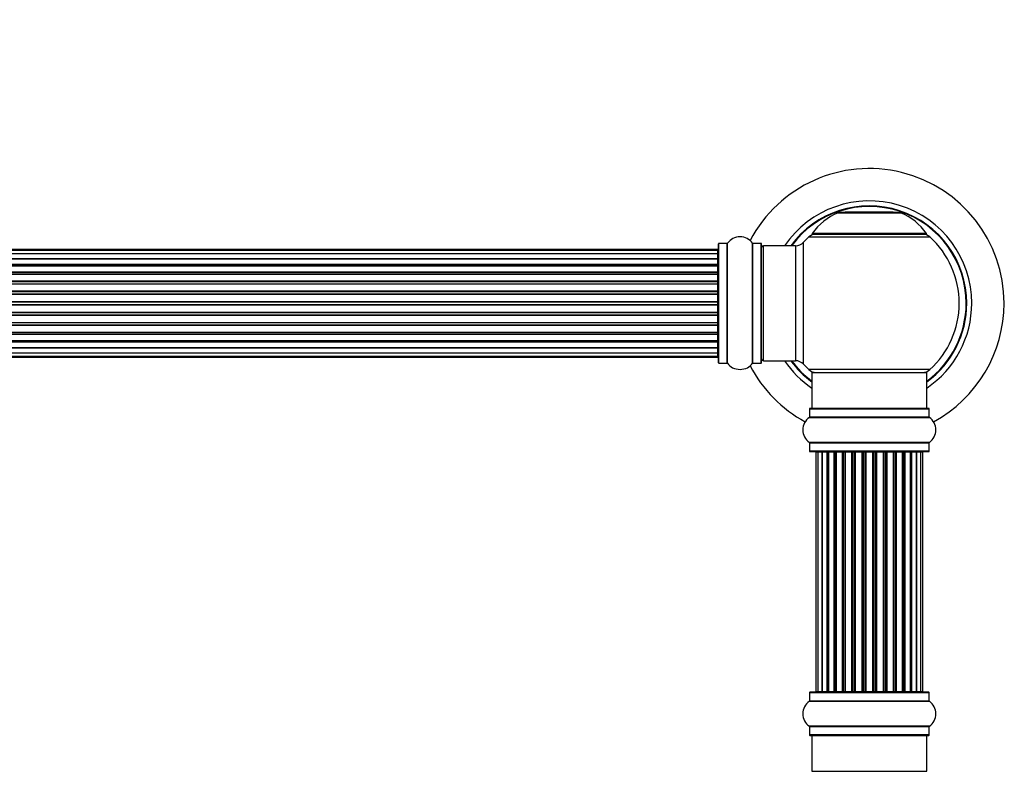
# Model space of a CAD drawing. Units: millimetres. Extents: x 0 to 1382, y 0 to 2797.
# Drawn here: x 780 to 1054, y 2180 to 2389 of the extents above; entities that cross this region are included whole.
import ezdxf
from ezdxf import colors
from ezdxf.entities.mleader import LeaderData, LeaderLine
from ezdxf.math import Vec2, Vec3

# ---------------------------------------------------------------- set-up
doc = ezdxf.new("R2010")
doc.units = ezdxf.units.MM
doc.layers.add('DV1_Défaut', color=7, linetype='Continuous')
doc.layers.add('Défaut', color=7, linetype='Continuous')

# ---------------------------------------------------------------- blocks, each defined once
blk = doc.blocks.new('_DOT')
at = {"color": 0}
blk.add_line((0, 0), (-1, 0), dxfattribs=at)
at = {"color": 0, "const_width": 0.333}
blk.add_lwpolyline([(-0.1665, 0, 1), (0.1665, 0, 1)], format="xyb", close=True, dxfattribs=at)
blk = doc.blocks.new('SE')
at = {"layer": 'DV1_Défaut', "color": 7, "linetype": 'Continuous'}
for p, q in [((1007.4, 2335.19), (1024.77, 2335.19)), ((1024.4, 2335.27), (1007.78, 2335.27)), ((1009.59, 2335.47), (1009.39, 2335.27)), ((1009.59, 2335.47), (1022.59, 2335.47)), ((1022.79, 2335.27), (1022.59, 2335.47)), ((1031.98, 2329.42), (1000.19, 2329.42)), ((974.19, 2293.37), (974.19, 2326.67)), ((976.54, 2326.67), (974.19, 2326.67)), ((976.54, 2293.37), (976.54, 2326.67)), ((976.62, 2293.32), (976.62, 2326.71)), ((983.56, 2293.32), (983.56, 2326.71)), ((983.64, 2293.37), (983.64, 2326.67)), ((985.99, 2326.67), (983.64, 2326.67)), ((985.99, 2293.37), (985.99, 2326.67)), ((997.72, 2293.05), (997.72, 2326.98)), ((999.23, 2328.48), (1032.94, 2328.48)), ((1000.28, 2329.27), (1031.9, 2329.27)), ((973.89, 2325.02), (508.29, 2325.02)), ((973.89, 2324.71), (508.29, 2324.71)), ((973.89, 2324.71), (973.89, 2325.02)), ((973.89, 2323.81), (973.89, 2324.71)), ((974.09, 2293.47), (974.09, 2326.57)), ((986.09, 2293.47), (986.09, 2326.57)), ((986.59, 2294.02), (986.59, 2326.02)), ((995.52, 2326.02), (986.59, 2326.02)), ((995.52, 2326.02), (995.52, 2294.02)), ((973.89, 2323.81), (508.29, 2323.81)), ((508.29, 2322.52), (973.89, 2322.52)), ((973.89, 2322.34), (508.29, 2322.34)), ((973.89, 2322.52), (973.89, 2323.81)), ((973.89, 2322.52), (973.89, 2322.34)), ((973.89, 2320.86), (973.89, 2322.34)), ((508.29, 2320.86), (973.89, 2320.86)), ((973.89, 2320.61), (508.29, 2320.61)), ((973.89, 2320.38), (508.29, 2320.38)), ((508.29, 2318.73), (973.89, 2318.73)), ((973.89, 2318.48), (508.29, 2318.48)), ((973.89, 2320.86), (973.89, 2320.61)), ((973.89, 2320.22), (973.89, 2320.61)), ((973.89, 2318.73), (973.89, 2320.38)), ((973.89, 2318.73), (973.89, 2318.48)), ((973.89, 2318.01), (973.89, 2318.48)), ((973.89, 2318.02), (508.29, 2318.02)), ((508.29, 2316.22), (973.89, 2316.22)), ((973.89, 2315.97), (508.29, 2315.97)), ((973.89, 2316.22), (973.89, 2318.02)), ((973.89, 2316.22), (973.89, 2315.97)), ((973.89, 2315.44), (973.89, 2315.97)), ((508.29, 2315.44), (973.89, 2315.44)), ((973.89, 2315.34), (508.29, 2315.34)), ((508.29, 2313.44), (973.89, 2313.44)), ((973.89, 2313.21), (508.29, 2313.21)), ((973.89, 2315.44), (973.89, 2315.34)), ((973.89, 2313.44), (973.89, 2315.34)), ((973.89, 2313.44), (973.89, 2313.21)), ((973.89, 2312.64), (973.89, 2313.21)), ((508.29, 2312.64), (973.89, 2312.64)), ((973.89, 2312.48), (508.29, 2312.48)), ((508.29, 2310.51), (973.89, 2310.51)), ((973.89, 2310.31), (508.29, 2310.31)), ((973.89, 2312.64), (973.89, 2312.48)), ((973.89, 2310.51), (973.89, 2312.48)), ((973.89, 2310.51), (973.89, 2310.31)), ((973.89, 2309.72), (973.89, 2310.31)), ((508.29, 2309.72), (973.89, 2309.72)), ((973.89, 2309.53), (508.29, 2309.53)), ((508.29, 2307.55), (973.89, 2307.55)), ((973.89, 2309.72), (973.89, 2309.53)), ((973.89, 2307.55), (973.89, 2309.53)), ((973.89, 2307.55), (973.89, 2307.39)), ((973.89, 2307.39), (508.29, 2307.39)), ((508.29, 2306.82), (973.89, 2306.82)), ((973.89, 2306.59), (508.29, 2306.59)), ((973.89, 2306.82), (973.89, 2307.39)), ((973.89, 2306.82), (973.89, 2306.59)), ((973.89, 2304.69), (973.89, 2306.59)), ((508.29, 2304.69), (973.89, 2304.69)), ((973.89, 2304.59), (508.29, 2304.59)), ((508.29, 2304.06), (973.89, 2304.06)), ((973.89, 2303.81), (508.29, 2303.81)), ((508.29, 2302.02), (973.89, 2302.02)), ((973.89, 2304.69), (973.89, 2304.59)), ((973.89, 2304.06), (973.89, 2304.59)), ((973.89, 2304.06), (973.89, 2303.81)), ((973.89, 2302.02), (973.89, 2303.81)), ((973.89, 2301.55), (973.89, 2302.02)), ((508.29, 2301.55), (973.89, 2301.55)), ((973.89, 2301.3), (508.29, 2301.3)), ((508.29, 2299.65), (973.89, 2299.65)), ((508.29, 2299.42), (973.89, 2299.42)), ((973.89, 2301.55), (973.89, 2301.3)), ((973.89, 2299.65), (973.89, 2301.3)), ((973.89, 2299.42), (973.89, 2299.81)), ((973.89, 2299.42), (973.89, 2299.17)), ((973.89, 2299.17), (508.29, 2299.17)), ((508.29, 2297.69), (973.89, 2297.69)), ((973.89, 2297.52), (508.29, 2297.52)), ((973.89, 2297.69), (973.89, 2299.17)), ((973.89, 2297.69), (973.89, 2297.52)), ((973.89, 2296.23), (973.89, 2297.52)), ((508.29, 2296.23), (973.89, 2296.23)), ((508.29, 2295.32), (973.89, 2295.32)), ((508.29, 2295.02), (973.89, 2295.02)), ((973.89, 2295.32), (973.89, 2296.23)), ((973.89, 2295.32), (973.89, 2295.02)), ((986.59, 2294.02), (995.52, 2294.02)), ((974.19, 2293.37), (976.54, 2293.37)), ((983.64, 2293.37), (985.99, 2293.37)), ((1032.94, 2291.55), (999.23, 2291.55)), ((1000.09, 2290.77), (1032.09, 2290.77)), ((1000.09, 2290.77), (1000.09, 2280.77)), ((1032.09, 2280.77), (1032.09, 2290.77)), ((999.44, 2280.67), (1032.74, 2280.67)), ((999.44, 2280.67), (999.44, 2278.32)), ((1032.64, 2280.77), (999.54, 2280.77)), ((1032.74, 2278.32), (1032.74, 2280.67)), ((999.39, 2278.24), (1032.78, 2278.24)), ((1032.74, 2278.32), (999.44, 2278.32)), ((1032.78, 2271.29), (999.39, 2271.29)), ((999.44, 2271.21), (1032.74, 2271.21)), ((999.44, 2271.21), (999.44, 2268.87)), ((1032.74, 2268.87), (1032.74, 2271.21)), ((1032.74, 2268.87), (999.44, 2268.87)), ((999.54, 2268.77), (1032.64, 2268.77)), ((1001.77, 2268.57), (1001.16, 2268.57)), ((1001.16, 2268.57), (1001.16, 2201.97)), ((1002.96, 2268.57), (1001.77, 2268.57)), ((1001.77, 2268.57), (1001.77, 2201.97)), ((1004.35, 2268.57), (1002.96, 2268.57)), ((1002.96, 2201.97), (1002.96, 2268.57)), ((1002.96, 2268.57), (1002.96, 2201.97)), ((1004.35, 2201.97), (1004.35, 2268.57)), ((1004.35, 2268.57), (1004.59, 2268.57)), ((1004.59, 2268.57), (1004.59, 2201.97)), ((1006.25, 2268.57), (1004.68, 2268.57)), ((1004.68, 2268.57), (1004.68, 2201.97)), ((1006.25, 2201.97), (1006.25, 2268.57)), ((1006.25, 2268.57), (1006.51, 2268.57)), ((1006.51, 2268.57), (1006.51, 2201.97)), ((1006.94, 2268.57), (1006.51, 2268.57)), ((1008.59, 2268.57), (1006.86, 2268.57)), ((1006.86, 2268.57), (1006.86, 2201.97)), ((1008.59, 2201.97), (1008.59, 2268.57)), ((1008.59, 2268.57), (1008.84, 2268.57)), ((1008.84, 2268.57), (1008.84, 2201.97)), ((1009.34, 2268.57), (1008.84, 2268.57)), ((1009.34, 2201.97), (1009.34, 2268.57)), ((1009.34, 2268.57), (1009.39, 2268.57)), ((1011.25, 2268.57), (1009.39, 2268.57)), ((1009.39, 2268.57), (1009.39, 2201.97)), ((1011.25, 2201.97), (1011.25, 2268.57)), ((1011.25, 2268.57), (1011.49, 2268.57)), ((1011.49, 2268.57), (1011.49, 2201.97)), ((1012.04, 2268.57), (1011.49, 2268.57)), ((1012.04, 2201.97), (1012.04, 2268.57)), ((1012.04, 2268.57), (1012.18, 2268.57)), ((1014.12, 2268.57), (1012.18, 2268.57)), ((1012.18, 2268.57), (1012.18, 2201.97)), ((1014.12, 2201.97), (1014.12, 2268.57)), ((1014.12, 2268.57), (1014.34, 2268.57)), ((1014.34, 2268.57), (1014.34, 2201.97)), ((1014.91, 2268.57), (1014.34, 2268.57)), ((1014.91, 2201.97), (1014.91, 2268.57)), ((1015.1, 2268.57), (1014.91, 2268.57)), ((1017.08, 2268.57), (1015.1, 2268.57)), ((1015.1, 2268.57), (1015.1, 2201.97)), ((1017.08, 2201.97), (1017.08, 2268.57)), ((1017.08, 2268.57), (1017.26, 2268.57)), ((1017.84, 2268.57), (1017.26, 2268.57)), ((1017.26, 2268.57), (1017.26, 2201.97)), ((1017.84, 2201.97), (1017.84, 2268.57)), ((1017.84, 2268.57), (1018.05, 2268.57)), ((1020, 2268.57), (1018.05, 2268.57)), ((1018.05, 2268.57), (1018.05, 2201.97)), ((1020, 2268.57), (1020.14, 2268.57)), ((1020, 2201.97), (1020, 2268.57)), ((1020.69, 2268.57), (1020.14, 2268.57)), ((1020.14, 2268.57), (1020.14, 2201.97)), ((1020.69, 2201.97), (1020.69, 2268.57)), ((1020.69, 2268.57), (1020.93, 2268.57)), ((1022.78, 2268.57), (1020.93, 2268.57)), ((1020.93, 2268.57), (1020.93, 2201.97)), ((1022.78, 2268.57), (1022.83, 2268.57)), ((1022.78, 2201.97), (1022.78, 2268.57)), ((1023.34, 2268.57), (1022.83, 2268.57)), ((1022.83, 2268.57), (1022.83, 2201.97)), ((1023.34, 2201.97), (1023.34, 2268.57)), ((1023.34, 2268.57), (1023.59, 2268.57)), ((1025.32, 2268.57), (1023.59, 2268.57)), ((1023.59, 2268.57), (1023.59, 2201.97)), ((1025.67, 2268.57), (1025.24, 2268.57)), ((1025.32, 2201.97), (1025.32, 2268.57)), ((1025.67, 2201.97), (1025.67, 2268.57)), ((1025.67, 2268.57), (1025.92, 2268.57)), ((1027.49, 2268.57), (1025.92, 2268.57)), ((1025.92, 2268.57), (1025.92, 2201.97)), ((1027.49, 2201.97), (1027.49, 2268.57)), ((1027.58, 2201.97), (1027.58, 2268.57)), ((1027.58, 2268.57), (1027.82, 2268.57)), ((1029.21, 2268.57), (1027.82, 2268.57)), ((1027.82, 2268.57), (1027.82, 2201.97)), ((1030.4, 2268.57), (1029.21, 2268.57)), ((1029.21, 2268.57), (1029.21, 2201.97)), ((1029.21, 2201.97), (1029.21, 2268.57)), ((1031.01, 2268.57), (1030.4, 2268.57)), ((1030.4, 2201.97), (1030.4, 2268.57)), ((1031.01, 2201.97), (1031.01, 2268.57)), ((999.44, 2201.67), (1032.74, 2201.67)), ((999.44, 2201.67), (999.44, 2199.32)), ((1032.64, 2201.77), (999.54, 2201.77)), ((1001.16, 2201.97), (1001.77, 2201.97)), ((1001.77, 2201.97), (1002.96, 2201.97)), ((1002.96, 2201.97), (1004.35, 2201.97)), ((1004.59, 2201.97), (1004.35, 2201.97)), ((1004.68, 2201.97), (1006.25, 2201.97)), ((1006.51, 2201.97), (1006.25, 2201.97)), ((1006.51, 2201.97), (1006.94, 2201.97)), ((1006.86, 2201.97), (1008.59, 2201.97)), ((1008.84, 2201.97), (1008.59, 2201.97)), ((1008.84, 2201.97), (1009.34, 2201.97)), ((1009.39, 2201.97), (1009.34, 2201.97)), ((1009.39, 2201.97), (1011.25, 2201.97)), ((1011.49, 2201.97), (1011.25, 2201.97)), ((1011.49, 2201.97), (1012.04, 2201.97)), ((1012.18, 2201.97), (1012.04, 2201.97)), ((1012.18, 2201.97), (1014.12, 2201.97)), ((1014.34, 2201.97), (1014.12, 2201.97)), ((1014.34, 2201.97), (1014.91, 2201.97)), ((1014.91, 2201.97), (1015.1, 2201.97)), ((1015.1, 2201.97), (1017.08, 2201.97)), ((1017.26, 2201.97), (1017.08, 2201.97)), ((1017.26, 2201.97), (1017.84, 2201.97)), ((1018.05, 2201.97), (1017.84, 2201.97)), ((1018.05, 2201.97), (1020, 2201.97)), ((1020.14, 2201.97), (1020, 2201.97)), ((1020.14, 2201.97), (1020.69, 2201.97)), ((1020.93, 2201.97), (1020.69, 2201.97)), ((1020.93, 2201.97), (1022.78, 2201.97)), ((1022.83, 2201.97), (1022.78, 2201.97)), ((1022.83, 2201.97), (1023.34, 2201.97)), ((1023.59, 2201.97), (1023.34, 2201.97)), ((1023.59, 2201.97), (1025.32, 2201.97)), ((1025.24, 2201.97), (1025.67, 2201.97)), ((1025.92, 2201.97), (1025.67, 2201.97)), ((1025.92, 2201.97), (1027.49, 2201.97)), ((1027.82, 2201.97), (1027.58, 2201.97)), ((1027.82, 2201.97), (1029.21, 2201.97)), ((1029.21, 2201.97), (1030.4, 2201.97)), ((1030.4, 2201.97), (1031.01, 2201.97)), ((1032.74, 2199.32), (1032.74, 2201.67)), ((999.39, 2199.24), (1032.78, 2199.24)), ((1032.74, 2199.32), (999.44, 2199.32)), ((1032.78, 2192.29), (999.39, 2192.29)), ((999.44, 2192.21), (1032.74, 2192.21)), ((999.44, 2192.21), (999.44, 2189.87)), ((1032.74, 2189.87), (999.44, 2189.87)), ((999.54, 2189.77), (1032.64, 2189.77)), ((1000.09, 2189.77), (1000.09, 2179.77)), ((1032.09, 2179.77), (1032.09, 2189.77)), ((1032.74, 2189.87), (1032.74, 2192.21)), ((1000.09, 2179.77), (1032.09, 2179.77))]:
    blk.add_line(p, q, dxfattribs=at)
for centre, radius, start, end in [((1016.09, 2310.02), 37.5, 0, 152.2847), ((1016.09, 2310.02), 28.5, 0, 145.8471), ((1016.09, 2310.02), 27.1, 0, 143.8142), ((1016.09, 2310.02), 27, 0, 143.6588), ((1016.09, 2310.02), 26.94, 0, 143.5682), ((1013.37, 2320.35), 16, 111.8969, 145.4476), ((1007.78, 2334.27), 1, 90, 111.8969), ((1024.4, 2334.27), 1, 68.1031, 90), ((1018.8, 2320.35), 16, 34.5524, 68.1031), ((1000.28, 2329.37), 0.1, 145.4476, 270), ((1031.9, 2329.37), 0.1, 270, 34.5524), ((974.19, 2326.57), 0.1, 90, 180), ((976.54, 2326.77), 0.1, 270, 325.0179), ((980.09, 2324.28), 4.24, 34.9821, 145.0179), ((983.64, 2326.77), 0.1, 214.9821, 270), ((985.99, 2326.57), 0.1, 0, 90), ((995.52, 2329.02), 3, 270, 317.2679), ((1016.09, 2310.02), 25, 132.3846, 137.2679), ((1001.26, 2326.27), 3, 90, 132.3846), ((1030.92, 2326.27), 3, 47.6154, 90), ((1016.09, 2310.02), 25, 312.3846, 47.6154), ((973.89, 2324.82), 0.2, 0, 90), ((973.89, 2324.51), 0.2, 0, 90), ((986.59, 2325.52), 0.5, 90, 180), ((973.89, 2323.61), 0.2, 0, 90), ((973.89, 2322.14), 0.2, 0, 90), ((973.89, 2320.18), 0.2, 0, 90), ((973.89, 2317.82), 0.2, 0, 90), ((973.89, 2315.14), 0.2, 0, 90), ((1016.09, 2310.02), 28.5, 304.1529, 0), ((1016.09, 2310.02), 27, 306.3412, 0), ((1016.09, 2310.02), 26.94, 306.4318, 0), ((1016.09, 2310.02), 27.1, 306.1858, 0), ((1016.09, 2310.02), 37.5, 298.4114, 0), ((973.89, 2304.89), 0.2, 270, 0), ((973.89, 2302.22), 0.2, 270, 0), ((973.89, 2299.85), 0.2, 270, 0), ((973.89, 2297.89), 0.2, 270, 0), ((973.89, 2296.43), 0.2, 270, 0), ((973.89, 2295.52), 0.2, 270, 0), ((973.89, 2295.22), 0.2, 270, 0), ((986.59, 2294.52), 0.5, 180, 270), ((1016.09, 2310.02), 28.5, 214.1529, 235.8471), ((1016.09, 2310.02), 27.1, 216.1858, 233.8142), ((1016.09, 2310.02), 27, 216.3412, 233.6588), ((1016.09, 2310.02), 26.94, 216.4318, 233.5682), ((995.52, 2291.02), 3, 42.7321, 90), ((974.19, 2293.47), 0.1, 180, 270), ((976.54, 2293.27), 0.1, 34.9821, 90), ((980.09, 2295.75), 4.24, 214.9821, 240.8033), ((980.09, 2296.87), 5.24, 246.6749, 293.325), ((980.09, 2295.75), 4.24, 298.8887, 325.0179), ((1016.09, 2310.02), 37.5, 207.7153, 241.5886), ((983.64, 2293.27), 0.1, 90, 145.0179), ((985.99, 2293.47), 0.1, 270, 0), ((1016.09, 2310.02), 25, 222.7321, 227.6154), ((1001.26, 2293.77), 3, 227.6154, 270), ((1030.92, 2293.77), 3, 270, 312.3846), ((999.54, 2280.67), 0.1, 90, 180), ((1032.64, 2280.67), 0.1, 0, 90), ((1001.82, 2274.77), 4.24, 124.9821, 235.0179), ((999.34, 2278.32), 0.1, 304.9821, 0), ((1032.84, 2278.32), 0.1, 180, 235.0179), ((1030.35, 2274.77), 4.24, 304.9821, 55.0179), ((999.34, 2271.21), 0.1, 0, 55.0179), ((1032.84, 2271.21), 0.1, 124.9821, 180), ((999.54, 2268.87), 0.1, 180, 270), ((1001.36, 2268.57), 0.2, 90, 180), ((1001.97, 2268.57), 0.2, 90, 180), ((1003.16, 2268.57), 0.2, 90, 180), ((1004.88, 2268.57), 0.2, 90, 180), ((1007.06, 2268.57), 0.2, 90, 180), ((1009.59, 2268.57), 0.2, 90, 180), ((1012.38, 2268.57), 0.2, 90, 180), ((1019.8, 2268.57), 0.2, 0, 90), ((1022.58, 2268.57), 0.2, 0, 90), ((1025.12, 2268.57), 0.2, 0, 90), ((1027.29, 2268.57), 0.2, 0, 90), ((1029.01, 2268.57), 0.2, 0, 90), ((1030.2, 2268.57), 0.2, 0, 90), ((1030.81, 2268.57), 0.2, 0, 90), ((1032.64, 2268.87), 0.1, 270, 0), ((999.54, 2201.67), 0.1, 90, 180), ((1001.36, 2201.97), 0.2, 180, 270), ((1001.97, 2201.97), 0.2, 180, 270), ((1003.16, 2201.97), 0.2, 180, 270), ((1004.88, 2201.97), 0.2, 180, 270), ((1007.06, 2201.97), 0.2, 180, 270), ((1009.59, 2201.97), 0.2, 180, 270), ((1012.38, 2201.97), 0.2, 180, 270), ((1019.8, 2201.97), 0.2, 270, 0), ((1022.58, 2201.97), 0.2, 270, 0), ((1025.12, 2201.97), 0.2, 270, 0), ((1027.29, 2201.97), 0.2, 270, 0), ((1029.01, 2201.97), 0.2, 270, 0), ((1030.2, 2201.97), 0.2, 270, 0), ((1030.81, 2201.97), 0.2, 270, 0), ((1032.64, 2201.67), 0.1, 0, 90), ((1001.82, 2195.77), 4.24, 124.9821, 235.0179), ((999.34, 2199.32), 0.1, 304.9821, 0), ((1032.84, 2199.32), 0.1, 180, 235.0179), ((1030.35, 2195.77), 4.24, 304.9821, 55.0179), ((999.34, 2192.21), 0.1, 0, 55.0179), ((999.54, 2189.87), 0.1, 180, 270), ((1032.64, 2189.87), 0.1, 270, 0), ((1032.84, 2192.21), 0.1, 124.9821, 180)]:
    blk.add_arc(centre, radius, start, end, dxfattribs=at)
for centre, major_axis, ratio, start_param, end_param in [((973.89, 2322.57), (0.2, 0), 0.289353, 4.712389, 6.283185), ((973.89, 2323.64), (0.2, 0), 0.084013, 6.110654, 6.283185), ((973.89, 2320.96), (0.2, 0), 0.482048, 4.712389, 6.283185), ((973.89, 2320.46), (0.2, 0), 0.756886, 0, 1.570796), ((973.89, 2318.86), (0.2, 0), 0.653675, 4.712389, 6.283185), ((973.89, 2318.36), (0.2, 0), 0.604466, 0, 1.570796), ((973.89, 2316.38), (0.2, 0), 0.796733, 4.712389, 6.283185), ((973.89, 2315.89), (0.2, 0), 0.425628, 0, 1.570796), ((973.89, 2317.89), (0.2, 0), 0.570851, 0, 1.133115), ((973.89, 2315.37), (0.2, 0), 0.38767, 0, 1.570796), ((973.89, 2313.62), (0.2, 0), 0.90497, 4.712389, 6.283185), ((973.89, 2313.16), (0.2, 0), 0.228188, 0, 1.570796), ((973.89, 2312.6), (0.2, 0), 0.187545, 0, 1.570796), ((973.89, 2312.28), (0.2, 0), 0.999788, 0, 1.570796), ((973.89, 2310.7), (0.2, 0), 0.973656, 4.712389, 6.283185), ((973.89, 2310.3), (0.2, 0), 0.020775, 0, 1.570796), ((973.89, 2309.73), (0.2, 0), 0.020775, 4.712389, 6.283185), ((973.89, 2309.33), (0.2, 0), 0.973656, 0, 1.570796), ((973.89, 2307.75), (0.2, 0), 0.999788, 4.712389, 6.283185), ((973.89, 2307.43), (0.2, 0), 0.187545, 4.712389, 6.283185), ((973.89, 2306.87), (0.2, 0), 0.228188, 4.712389, 6.283185), ((973.89, 2306.41), (0.2, 0), 0.90497, 0, 1.570796), ((973.89, 2304.67), (0.2, 0), 0.38767, 4.712389, 6.283185), ((973.89, 2304.14), (0.2, 0), 0.425628, 4.712389, 6.283185), ((973.89, 2303.65), (0.2, 0), 0.796733, 0, 1.570796), ((973.89, 2302.14), (0.2, 0), 0.570851, 5.150071, 6.283185), ((973.89, 2301.67), (0.2, 0), 0.604466, 4.712389, 6.283185), ((973.89, 2301.17), (0.2, 0), 0.653675, 0, 1.570796), ((973.89, 2299.57), (0.2, 0), 0.756886, 4.712389, 6.283185), ((973.89, 2299.07), (0.2, 0), 0.482048, 0, 1.570796), ((973.89, 2297.46), (0.2, 0), 0.289353, 0, 1.570796), ((973.89, 2296.39), (0.2, 0), 0.084013, 0, 0.172532), ((1002.92, 2268.57), (0, 0.2), 0.187711, 4.712389, 6.283187), ((1004.27, 2268.57), (0, 0.2), 0.387825, 4.712389, 6.283187), ((1004.76, 2268.57), (0, 0.2), 0.821054, 0, 1.570796), ((1006.14, 2268.57), (0, 0.2), 0.570989, 4.712389, 6.283185), ((1006.64, 2268.57), (0, 0.2), 0.684425, 0, 1.570796), ((1008.44, 2268.57), (0, 0.2), 0.729199, 4.712389, 6.283185), ((1008.94, 2268.57), (0, 0.2), 0.517884, 0, 1.570796), ((1009.44, 2268.57), (0, 0.2), 0.4819, 0, 1.570796), ((1011.08, 2268.57), (0, 0.2), 0.855538, 4.712389, 6.283185), ((1011.55, 2268.57), (0, 0.2), 0.328709, 0.000002, 1.570796), ((1012.1, 2268.57), (0, 0.2), 0.289192, 0.000002, 1.570796), ((1013.93, 2268.57), (0, 0.2), 0.944487, 4.712389, 6.283185), ((1014.36, 2268.57), (0, 0.2), 0.125168, 0.000002, 1.570796), ((1014.93, 2268.57), (0, 0.2), 0.083844, 0.000002, 1.570796), ((1015.29, 2268.57), (0, -0.2), 0.992157, 3.141593, 4.712389), ((1016.88, 2268.57), (0, -0.2), 0.992157, 1.570796, 3.141593), ((1017.24, 2268.57), (0, -0.2), 0.083844, 1.570796, 3.141593), ((1017.81, 2268.57), (0, -0.2), 0.125168, 1.570796, 3.141593), ((1018.24, 2268.57), (0, -0.2), 0.944487, 3.141593, 4.712389), ((1020.08, 2268.57), (0, -0.2), 0.289192, 1.570796, 3.141594), ((1020.62, 2268.57), (0, -0.2), 0.328709, 1.570796, 3.141593), ((1021.1, 2268.57), (0, -0.2), 0.855538, 3.141593, 4.712389), ((1022.74, 2268.57), (0, -0.2), 0.4819, 1.570796, 3.141593), ((1023.23, 2268.57), (0, -0.2), 0.517884, 1.570796, 3.141593), ((1023.73, 2268.57), (0, -0.2), 0.729199, 3.141593, 4.712389), ((1025.53, 2268.57), (0, -0.2), 0.684425, 1.570796, 3.141593), ((1026.03, 2268.57), (0, -0.2), 0.570989, 3.141593, 4.712389), ((1027.42, 2268.57), (0, -0.2), 0.821054, 1.570796, 3.141593), ((1027.9, 2268.57), (0, -0.2), 0.387825, 3.141593, 4.712389), ((1029.25, 2268.57), (0, -0.2), 0.187711, 3.141591, 4.712389), ((1002.92, 2201.97), (0, 0.2), 0.187711, 3.141593, 4.712389), ((1004.27, 2201.97), (0, 0.2), 0.387825, 3.141593, 4.712389), ((1004.76, 2201.97), (0, 0.2), 0.821054, 1.570796, 3.141593), ((1006.14, 2201.97), (0, 0.2), 0.570989, 3.141593, 4.712389), ((1006.64, 2201.97), (0, 0.2), 0.684425, 1.570796, 3.141593), ((1008.44, 2201.97), (0, 0.2), 0.729199, 3.141593, 4.712389), ((1008.94, 2201.97), (0, 0.2), 0.517884, 1.570796, 3.141593), ((1009.44, 2201.97), (0, 0.2), 0.4819, 1.570796, 3.141593), ((1011.08, 2201.97), (0, 0.2), 0.855538, 3.141593, 4.712389), ((1011.55, 2201.97), (0, 0.2), 0.328709, 1.570796, 3.141593), ((1012.1, 2201.97), (0, 0.2), 0.289192, 1.570796, 3.141593), ((1013.93, 2201.97), (0, 0.2), 0.944487, 3.141593, 4.712389), ((1014.36, 2201.97), (0, 0.2), 0.125168, 1.570796, 3.141593), ((1014.93, 2201.97), (0, 0.2), 0.083844, 1.570796, 3.141593), ((1015.29, 2201.97), (0, -0.2), 0.992157, 4.712389, 6.283185), ((1016.88, 2201.97), (0, -0.2), 0.992157, 0, 1.570796), ((1017.24, 2201.97), (0, -0.2), 0.083844, 0, 1.570796), ((1017.81, 2201.97), (0, -0.2), 0.125168, 0, 1.570796), ((1018.24, 2201.97), (0, -0.2), 0.944487, 4.712389, 6.283185), ((1020.08, 2201.97), (0, -0.2), 0.289192, 0, 1.570796), ((1020.62, 2201.97), (0, -0.2), 0.328709, 0, 1.570796), ((1021.1, 2201.97), (0, -0.2), 0.855538, 4.712389, 6.283185), ((1022.74, 2201.97), (0, -0.2), 0.4819, 0, 1.570796), ((1023.23, 2201.97), (0, -0.2), 0.517884, 0, 1.570796), ((1023.73, 2201.97), (0, -0.2), 0.729199, 4.712389, 6.283185), ((1025.53, 2201.97), (0, -0.2), 0.684425, 0, 1.570796), ((1026.03, 2201.97), (0, -0.2), 0.570989, 4.712389, 6.283185), ((1027.42, 2201.97), (0, -0.2), 0.821054, 0, 1.570796), ((1027.9, 2201.97), (0, -0.2), 0.387825, 4.712389, 6.283185), ((1029.25, 2201.97), (0, -0.2), 0.187711, 4.712389, 6.283185)]:
    blk.add_ellipse(centre, major_axis=major_axis, ratio=ratio, start_param=start_param, end_param=end_param, dxfattribs=at)

msp = doc.modelspace()

# ---------------------------------------------------------------- block references
at = {"layer": 'Défaut'}
msp.add_blockref('SE', (0, 0), dxfattribs=at)

# ---------------------------------------------------------------- leaders
at = {"layer": 'Défaut', "color": 7, "linetype": 'Continuous'}
ml = msp.add_multileader_mtext('Standard', dxfattribs=at)
ml.set_content('{\\pxsm0.9;\\fSolid Edge ISO|b1||i0||c0|p34;\\W1.;28/08/2019\\P}', color=256)
ml.set_leader_properties()
ml.set_arrow_properties(name='DOT')
ml.build(insert=Vec2(0, 0))
ml.multileader.update_dxf_attribs({"leader_type": 0, "dogleg_length": 0, "arrow_head_size": 12})
ctx = ml.context
ctx.base_point, ctx.char_height, ctx.arrow_head_size, ctx.landing_gap_size = Vec3(1081.99, 2790), 12, 12, 4.2
notes = []
notes.append((ctx, [(0, (0, 0, 0), (0, 0), (1, 0), 1, [])]))
ctx.mtext.insert = Vec3(1083.99, 2796.12)
for ctx, leaders in notes:
    for number, flags, end, landing, length, lines in leaders:
        leader = LeaderData()
        leader.index, (leader.has_last_leader_line, leader.has_dogleg_vector, leader.attachment_direction) = number, flags
        leader.last_leader_point, leader.dogleg_vector, leader.dogleg_length = Vec3(end), Vec3(landing), length
        for number, points, colour, breaks in lines:
            line = LeaderLine()
            line.index, line.vertices, line.color, line.breaks = number, Vec3.list(points), colors.encode_raw_color(colour), breaks
            leader.lines.append(line)
        ctx.leaders.append(leader)

doc.saveas('drawing.dxf')
